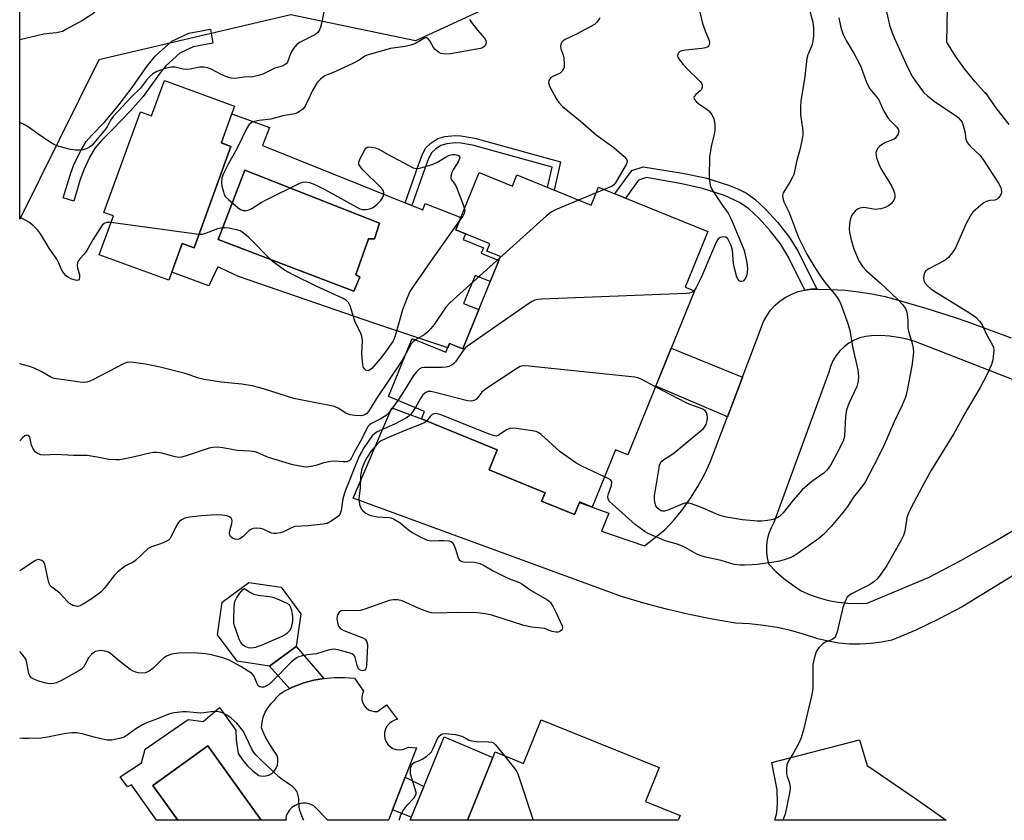
# Model space of a CAD drawing. Units: inches. Extents: x 1255762 to 1261762, y 493455 to 497455.
# Drawn here: x 1255762 to 1256057, y 493455 to 493695 of the extents above; entities that cross this region are included whole.
import ezdxf

# ---------------------------------------------------------------- set-up
doc = ezdxf.new("R2010")
doc.units = ezdxf.units.IN
doc.header["$MEASUREMENT"] = 0
for name, color, linetype in [('BLDG-Footprint', 5, 'Continuous'), ('CULTRL-Pad', 6, 'Continuous'), ('CULTRL-Swimming Pool in Ground', 4, 'Continuous'), ('NTRL-Trees', 3, 'Continuous'), ('TRANS-Driveway', 251, 'Continuous'), ('TRANS-Non Street Sidewalk', 7, 'Continuous'), ('Undefined', 1, 'Continuous')]:
    doc.layers.add(name, color=color, linetype=linetype)

msp = doc.modelspace()

# ---------------------------------------------------------------- linework, layer by layer
at = {"layer": 'BLDG-Footprint'}
for points, elevation in [([(1255826.7, 493669.17), (1255822.7, 493658.19), (1255825.59, 493657.15), (1255814.53, 493626.77), (1255811.02, 493628.05), (1255807.02, 493617.06), (1255786.12, 493624.66), (1255790.35, 493636.28), (1255787.52, 493637.32), (1255798.51, 493667.51), (1255801.81, 493666.31), (1255805.64, 493676.84)], 384.62), ([(1255899.97, 493649.29), (1255909.94, 493645.23), (1255911.3, 493648.57), (1255933.53, 493639.53), (1255935.73, 493644.93), (1255968.51, 493631.6), (1255961.75, 493614.99), (1255964.5, 493613.88), (1255944.5, 493564.71), (1255940.85, 493566.2), (1255933.87, 493549.05), (1255930.09, 493550.59), (1255930.03, 493550.44), (1255928.57, 493546.84), (1255918.69, 493550.86), (1255919.71, 493553.36), (1255902.96, 493560.17), (1255905.42, 493566.21), (1255882.68, 493575.46), (1255883.61, 493577.74), (1255872.76, 493582.15), (1255879.85, 493599.59), (1255890, 493595.46), (1255891.07, 493598.1), (1255895.11, 493596.46), (1255906.35, 493624.1), (1255902.32, 493625.74), (1255903.2, 493627.93), (1255892.98, 493632.09)], 380.06), ([(1255845.12, 493507.3), (1255837.18, 493501.42), (1255827.41, 493502.87), (1255821.52, 493510.81), (1255822.97, 493520.58), (1255830.91, 493526.47), (1255840.69, 493525.02), (1255846.57, 493517.08)], 375.47), ([(1255918.54, 493485.3), (1255953.96, 493471.05), (1255949.84, 493460.79), (1255960.18, 493456.63), (1255959.6, 493455.21), (1255896.49, 493455.21), (1255904.73, 493475.69), (1255913.29, 493472.24)], 374.06)]:
    msp.add_lwpolyline(points, close=True, dxfattribs=dict(at, elevation=elevation))
at = {"layer": 'CULTRL-Pad'}
for points in [[(1255834.68, 493455.22), (1255818.66, 493477.48), (1255802.18, 493465.62), (1255809.67, 493455.22), (1255803.28, 493455.22), (1255795.75, 493465.8), (1255794.56, 493465.27), (1255792.36, 493468.19), (1255798.77, 493472.45), (1255799.84, 493476.5), (1255812.82, 493485.44), (1255817.29, 493484.8), (1255822.19, 493489.05), (1255827.08, 493482.24), (1255827.19, 493479.32), (1255827.72, 493475.22), (1255829.02, 493473.35), (1255830.49, 493471.62), (1255832.12, 493470.03), (1255833.9, 493468.62), (1255834.9, 493468.44), (1255835.93, 493468.49), (1255836.91, 493468.77), (1255837.81, 493469.27), (1255838.57, 493469.96), (1255839.16, 493470.8), (1255839.54, 493471.75), (1255839.69, 493472.76), (1255839.62, 493473.78), (1255839.31, 493474.76), (1255838.79, 493475.64), (1255837.24, 493477.94), (1255835.89, 493480.36), (1255834.75, 493482.88), (1255834.91, 493484.5), (1255835.29, 493486.08), (1255835.89, 493487.59), (1255836.7, 493489), (1255837.7, 493490.28), (1255838.88, 493491.41), (1255839.28, 493492.02), (1255840.41, 493493.16), (1255841.75, 493494.04), (1255844.55, 493495.32), (1255847.44, 493496.36), (1255850.41, 493497.16), (1255853.44, 493497.7), (1255856.5, 493497.98), (1255859.58, 493498.01), (1255862.65, 493497.78), (1255865.36, 493493.91), (1255864.98, 493493.07), (1255864.8, 493492.17), (1255864.83, 493491.26), (1255865.07, 493490.37), (1255865.49, 493489.56), (1255866.09, 493488.87), (1255866.83, 493488.33), (1255867.67, 493487.97), (1255868.57, 493487.8), (1255869.49, 493487.84), (1255872.19, 493489.78), (1255875.55, 493485.39), (1255874.6, 493485.17), (1255873.73, 493484.74), (1255872.96, 493484.14), (1255872.34, 493483.4), (1255871.89, 493482.53), (1255871.63, 493481.6), (1255871.58, 493480.63), (1255871.74, 493479.67), (1255872.09, 493478.76), (1255872.63, 493477.96), (1255873.32, 493477.28), (1255874.15, 493476.76), (1255875.06, 493476.43), (1255876.02, 493476.31), (1255876.99, 493476.38), (1255877.92, 493476.67), (1255878.77, 493477.14), (1255881.22, 493476.88), (1255872.77, 493455.21), (1255854.67, 493455.22), (1255850.39, 493459.57), (1255849.32, 493460.05), (1255848.18, 493460.3), (1255847.02, 493460.31), (1255845.87, 493460.09), (1255844.8, 493459.64), (1255843.83, 493458.99), (1255843.02, 493458.16), (1255842.39, 493457.17), (1255842.12, 493456.6), (1255842.04, 493455.97), (1255842.17, 493455.34), (1255842.24, 493455.22)], [(1255904.06, 493474.02), (1255896.49, 493455.21), (1255879.26, 493455.21), (1255889.52, 493480.19)]]:
    msp.add_lwpolyline(points, close=True, dxfattribs=at)
for points in [[(1255835, 493657.42, 0), (1255877.8, 493640.24, 0), (1255879.82, 493639.42, 0), (1255880.83, 493639.02, 0), (1255883.06, 493638.15, 0), (1255883.78, 493640, 0), (1255894.5, 493635.82, 0), (1255892.98, 493632.09, 0), (1255895.88, 493630.91, 0), (1255895.2, 493629.24, 0), (1255901.24, 493626.78, 0), (1255900.56, 493625.11, 0), (1255905.88, 493622.94, 0), (1255903.3, 493616.62, 0), (1255898.75, 493618.47, 0), (1255895.33, 493610.07, 0), (1255899.89, 493608.22, 0), (1255895.11, 493596.46, 0), (1255891.07, 493598.1, 0), (1255890.54, 493596.78, 0), (1255868.7, 493604.04, 0), (1255827.82, 493618.12, 0), (1255822.77, 493620.55, 0), (1255821.7, 493621.06, 0), (1255818.97, 493615.38, 0), (1255807.87, 493619.42, 0), (1255811.02, 493628.05, 0), (1255814.53, 493626.77, 0), (1255825.59, 493657.15, 0), (1255822.71, 493658.19, 0), (1255825.88, 493666.92, 0), (1255837.17, 493662.81, 0)], [(1255864.2, 493617.93, 0), (1255863.03, 493618.7, 0), (1255866.78, 493629.48, 0), (1255868.58, 493629.48, 0), (1255870.13, 493634.12, 0), (1255829.76, 493649.98, 0), (1255821.76, 493629.22, 0), (1255862.39, 493613.8, 0)]]:
    msp.add_polyline3d(points, close=True, dxfattribs=at)
at = {"layer": 'CULTRL-Swimming Pool in Ground'}
for points in [[(1255864.2, 493617.93), (1255862.39, 493613.8), (1255821.76, 493629.22), (1255829.76, 493649.98), (1255870.13, 493634.12), (1255868.58, 493629.48), (1255866.78, 493629.48), (1255863.03, 493618.7)], [(1255834.68, 493455.22), (1255809.67, 493455.22), (1255802.18, 493465.62), (1255818.66, 493477.48)]]:
    msp.add_lwpolyline(points, close=True, dxfattribs=at)
at = {"layer": 'NTRL-Trees'}
msp.add_lwpolyline([(1255903.5, 493699.18), (1255880.93, 493688.77), (1255843.5, 493696.56), (1255786.03, 493683.04), (1255762.29, 493635.31), (1255762.35, 494443.2)], dxfattribs=at)
at = {"layer": 'TRANS-Driveway'}
msp.add_lwpolyline([(1256058.77, 493663.66), (1256055.15, 493668.41), (1256051.76, 493673.32), (1256051.89, 493672.83), (1256048.63, 493676.45), (1256045.56, 493680.25), (1256042.72, 493684.22), (1256040.1, 493688.33), (1256040.59, 493713.89)], dxfattribs=at)
msp.add_lwpolyline([(1256030.69, 493461.77), (1256039.95, 493455.2), (1255988.58, 493455.2), (1255989.15, 493457.44), (1255989.39, 493460.31), (1255989.3, 493464.35), (1255987.71, 493472.52), (1256013.94, 493479.28), (1256016.29, 493471.67)], close=True, dxfattribs=at)
for points in [[(1256087.69, 493545.56, 0), (1256044.75, 493519.13, 0), (1256037.86, 493515.53, 0), (1256030.82, 493512.22, 0), (1256023.65, 493509.2, 0), (1256020.51, 493508.56, 0), (1256017.33, 493508.14, 0), (1256014.13, 493507.96, 0), (1256010.92, 493508.02, 0), (1256007.73, 493508.31, 0), (1256004.56, 493508.83, 0), (1256001.44, 493509.58, 0), (1255997.46, 493510.92, 0), (1255993.4, 493512.05, 0), (1255989.29, 493512.95, 0), (1255985.14, 493513.62, 0), (1255980.95, 493514.07, 0), (1255976.75, 493514.29, 0), (1255969.83, 493515.45, 0), (1255962.95, 493516.83, 0), (1255956.12, 493518.42, 0), (1255949.34, 493520.22, 0), (1255942.63, 493522.23, 0), (1255862.21, 493551.77, 0), (1255873.83, 493578.77, 0), (1255882.68, 493575.46, 0), (1255905.42, 493566.21, 0), (1255902.96, 493560.17, 0), (1255919.71, 493553.36, 0), (1255918.69, 493550.86, 0), (1255928.57, 493546.84, 0), (1255930.03, 493550.43, 0), (1255933.87, 493549.05, 0), (1255938.86, 493547.25, 0), (1255936.63, 493541.8, 0), (1255949.55, 493537.48, 0), (1255955.65, 493542.21, 0), (1255958.41, 493545.24, 0), (1255960.98, 493548.43, 0), (1255963.35, 493551.77, 0), (1255965.51, 493555.25, 0), (1255967.46, 493558.85, 0), (1255969.18, 493562.56, 0), (1255974.29, 493575.94, 0), (1255974.36, 493576.12, 0), (1255978.16, 493586.08, 0), (1255978.89, 493587.99, 0), (1255982.83, 493598.3, 0), (1255985.19, 493604.63, 0), (1255986.16, 493606.4, 0), (1255987.33, 493608.04, 0), (1255988.69, 493609.53, 0), (1255990.22, 493610.85, 0), (1255991.89, 493611.98, 0), (1255993.69, 493612.9, 0), (1255995.58, 493613.61, 0), (1255997.54, 493614.08, 0), (1255999.55, 493614.31, 0), (1256001.16, 493614.31, 0), (1256001.57, 493614.31, 0), (1256005.61, 493614.27, 0), (1256009.64, 493614.03, 0), (1256013.66, 493613.59, 0), (1256017.66, 493612.95, 0), (1256021.61, 493612.11, 0), (1256025.52, 493611.08, 0), (1256034.09, 493608.59, 0), (1256042.59, 493605.86, 0), (1256046.11, 493604.63, 0), (1256051.02, 493602.91, 0), (1256059.36, 493599.73, 0)], [(1256070.31, 493583.16, 0), (1256030.85, 493598.55, 0), (1256028.27, 493599.34, 0), (1256025.64, 493599.92, 0), (1256022.97, 493600.29, 0), (1256020.27, 493600.46, 0), (1256017.57, 493600.41, 0), (1256015.78, 493600.2, 0), (1256014.03, 493599.75, 0), (1256012.36, 493599.08, 0), (1256010.78, 493598.2, 0), (1256009.33, 493597.12, 0), (1256008.04, 493595.86, 0), (1256006.92, 493594.44, 0), (1256006, 493592.89, 0), (1256005.28, 493591.23, 0), (1256004.79, 493589.49, 0), (1255988.29, 493544.45, 0), (1255987.44, 493542.82, 0), (1255986.78, 493541.1, 0), (1255986.33, 493539.32, 0), (1255986.09, 493537.49, 0), (1255986.07, 493535.66, 0), (1255986.27, 493533.83, 0), (1255986.68, 493532.04, 0), (1255988.93, 493529.79, 0), (1255991.32, 493527.69, 0), (1255993.84, 493525.75, 0), (1255996.48, 493523.97, 0), (1255999.13, 493522.8, 0), (1256001.87, 493521.83, 0), (1256004.67, 493521.08, 0), (1256007.53, 493520.54, 0), (1256010.41, 493520.22, 0), (1256013.31, 493520.12, 0), (1256016.21, 493520.25, 0), (1256034.82, 493528.07, 0), (1256044.36, 493533.07, 0), (1256053.74, 493538.34, 0), (1256062.98, 493543.87, 0)]]:
    msp.add_polyline3d(points, dxfattribs=at)
at = {"layer": 'TRANS-Non Street Sidewalk'}
for points in [[(1255780.39, 493647.18), (1255778.48, 493640.74), (1255775.33, 493641.68), (1255777.36, 493648.48), (1255778.42, 493651.4), (1255780.48, 493655.72), (1255782.24, 493658.64), (1255783.8, 493660.44), (1255787.66, 493664.39), (1255791.37, 493668.79), (1255795.97, 493674.82), (1255800.42, 493681.1), (1255802.88, 493684.13), (1255807.83, 493688.62), (1255812.96, 493691.07), (1255819.42, 493692.25), (1255820.2, 493688.04), (1255814.29, 493686.96), (1255810.24, 493685.03), (1255806.07, 493681.24), (1255804.05, 493678.78), (1255799.26, 493672.09), (1255795.51, 493667.81), (1255790.06, 493662.15), (1255786.8, 493658.86), (1255784.94, 493656.71), (1255783.3, 493653.97), (1255781.46, 493650.13)], [(1255898.68, 493659.57), (1255924.39, 493652.5), (1255922.46, 493644.03), (1255920.42, 493644.86), (1255921.81, 493650.95), (1255898.37, 493657.42), (1255894.58, 493658.09), (1255892.79, 493658.21), (1255890.3, 493657.93), (1255888.5, 493657.41), (1255886.86, 493656.32), (1255885.78, 493655.29), (1255884.8, 493653.52), (1255883.69, 493650.48), (1255879.82, 493639.42), (1255877.8, 493640.24), (1255881.68, 493651.34), (1255882.98, 493654.83), (1255884.01, 493656.67), (1255885.46, 493658.06), (1255887.58, 493659.46), (1255889.66, 493660.06), (1255892.74, 493660.42), (1255894.53, 493660.3)], [(1256001.16, 493614.31), (1255999.55, 493614.31), (1255997.54, 493614.08), (1255992.67, 493623.92), (1255990.27, 493627.89), (1255987.19, 493631.8), (1255983.74, 493635.64), (1255980.76, 493638.45), (1255978.24, 493640.26), (1255973.48, 493642.39), (1255966.93, 493644.5), (1255960.71, 493645.89), (1255950.15, 493647.84), (1255947.74, 493647.06), (1255943.8, 493641.65), (1255940.61, 493642.94), (1255945.68, 493649.91), (1255949.12, 493651.02), (1255960.89, 493649.16), (1255967.85, 493647.72), (1255974.72, 493645.54), (1255977.66, 493644.35), (1255980.11, 493643.13), (1255982.62, 493641.34), (1255985.93, 493638.25), (1255989.4, 493634.41), (1255993, 493629.87), (1255995.56, 493625.61)], [(1255978.89, 493587.99), (1255978.16, 493586.08), (1255974.36, 493576.12), (1255952.88, 493585.31), (1255957.52, 493596.71)], [(1255844.55, 493495.32), (1255843.15, 493494.68), (1255837.18, 493501.42), (1255845.12, 493507.3), (1255853.44, 493497.7), (1255850.41, 493497.16), (1255847.44, 493496.36)], [(1255883.39, 493465.28), (1255879.63, 493456.12), (1255874, 493458.36), (1255877.81, 493468.13)]]:
    msp.add_lwpolyline(points, close=True, dxfattribs=at)
at = {"layer": 'Undefined'}
for p, q in [((1255937.47, 493644.22, 380), (1255935.06, 493643.27, 380)), ((1255935.06, 493643.27, 380), (1255929.75, 493641.07, 380)), ((1255815.98, 493630.75, 382), (1255789.64, 493634.33, 382))]:
    msp.add_line(p, q, dxfattribs=at)
for points, elevation in [([(1255855.13, 493706.45), (1255852.84, 493694.36), (1255852.45, 493692.87), (1255852.05, 493691.91), (1255851.64, 493691.28), (1255850.76, 493690.56), (1255846.36, 493688.35), (1255845.64, 493687.91), (1255845.21, 493687.54), (1255844.33, 493686.42), (1255843.58, 493685.17), (1255842.53, 493682.36), (1255842.22, 493681.97), (1255841.84, 493681.66), (1255840.94, 493681.2), (1255838.75, 493680.55), (1255835.18, 493678.82), (1255833.8, 493678.36), (1255832.14, 493678.01), (1255829.56, 493677.83), (1255826.71, 493677.51), (1255825.63, 493677.55), (1255824.55, 493677.85), (1255822.7, 493678.66), (1255819.66, 493680.26), (1255818.56, 493680.67), (1255817.44, 493680.92), (1255816.28, 493680.89), (1255813.4, 493680.26), (1255812.42, 493680.13), (1255811.25, 493680.25), (1255808.86, 493680.85), (1255807.78, 493680.86), (1255805.86, 493680.45), (1255803.42, 493679.58), (1255802.19, 493678.92), (1255801.19, 493678), (1255800.29, 493676.97), (1255798.46, 493674.59), (1255795.75, 493671.94), (1255790.32, 493666.09), (1255789.46, 493664.96), (1255788.46, 493662.98), (1255788.01, 493662.27), (1255783.86, 493657.45), (1255783.23, 493656.9), (1255782.52, 493656.54), (1255781.2, 493656.14), (1255780.11, 493655.96), (1255778.95, 493655.99), (1255777.5, 493656.23), (1255774.11, 493657.13), (1255772.75, 493657.61), (1255771.26, 493658.46), (1255767.67, 493660.86), (1255764.95, 493662.9), (1255763.98, 493663.53), (1255762.3, 493664.33)], 384), ([(1255784.85, 493697.25), (1255781.06, 493694.86), (1255776.14, 493692.12), (1255775.08, 493691.6), (1255774.24, 493691.33), (1255773.38, 493691.17), (1255771.12, 493690.99), (1255769.51, 493690.74), (1255762.3, 493689.1)], 386), ([(1255998.71, 493699.18), (1255999.95, 493694.32), (1256000.21, 493692.54), (1256000.21, 493690.31), (1255999.99, 493688.69), (1255999.65, 493687.37), (1255998.46, 493684.55), (1255998.17, 493683.46), (1255997.54, 493678.03), (1255996.35, 493670.72), (1255996.26, 493668.94), (1255996.27, 493666.58), (1255996.89, 493662.62), (1255997.01, 493661.47), (1255996.97, 493660.61), (1255996.78, 493659.44), (1255996.19, 493656.55), (1255995.07, 493652.54), (1255994.23, 493648.75), (1255993.78, 493647.7), (1255993.11, 493646.44), (1255991.12, 493643.2), (1255990.91, 493642.41), (1255990.93, 493641.59), (1255991.3, 493640.49), (1255992.75, 493637.53), (1255993.61, 493635.47), (1255995.68, 493629.86), (1255998.2, 493624.84), (1256000.56, 493620.87), (1256002.45, 493617.96), (1256003.48, 493616.55), (1256006.81, 493612.53), (1256007.74, 493611.14), (1256008.34, 493609.87), (1256010.48, 493604.02), (1256011.1, 493601.97), (1256011.99, 493596.64), (1256013.43, 493590.23), (1256013.65, 493588.22), (1256013.59, 493586.81), (1256013.4, 493585.99), (1256013.11, 493585.17), (1256010.73, 493580.1), (1256010.08, 493578.16), (1256009.77, 493576.12), (1256009.41, 493570.43), (1256009.12, 493569.13), (1256007.76, 493566.17), (1256005.66, 493562.29), (1256004.92, 493561.07), (1256004.14, 493560.09), (1256003.24, 493559.2), (1255999.71, 493556.7), (1255996.76, 493554.23), (1255994.03, 493551.17), (1255991.05, 493547.29), (1255990.1, 493546.35), (1255989.18, 493545.79), (1255988.1, 493545.38), (1255986.39, 493545.03), (1255984.68, 493544.84), (1255983.28, 493544.87), (1255978.92, 493545.23), (1255973.52, 493546.12), (1255972.2, 493546.54), (1255970.91, 493547.05), (1255967.15, 493548.78), (1255963.87, 493549.94), (1255962.76, 493550.22), (1255961.77, 493550.24), (1255960.99, 493550.05), (1255956.81, 493548.27), (1255955.49, 493547.85), (1255954.96, 493547.81), (1255954.47, 493547.92), (1255953.87, 493548.29), (1255953.36, 493548.81), (1255952.96, 493549.43), (1255952.69, 493550.16), (1255952.56, 493551.28), (1255952.57, 493552.42), (1255953.87, 493560.84), (1255954.06, 493561.67), (1255954.38, 493562.42), (1255954.7, 493562.81), (1255955.31, 493563.3), (1255957.44, 493564.63), (1255958.37, 493565.32), (1255967.17, 493572.65), (1255967.7, 493573.28), (1255967.99, 493573.85), (1255968.29, 493574.97), (1255968.37, 493575.93), (1255968.26, 493576.72), (1255967.97, 493577.49), (1255967.66, 493577.93), (1255967.23, 493578.25), (1255966.46, 493578.61), (1255963.11, 493579.77), (1255962.02, 493580.25), (1255952.81, 493585.12)], 376), ([(1255965.7, 493699.01), (1255966.93, 493693.94), (1255967.69, 493691.76), (1255968.87, 493688.9), (1255969.05, 493688.17), (1255969.02, 493687.72), (1255968.84, 493687.33), (1255968.55, 493687.01), (1255967.82, 493686.69), (1255966.66, 493686.49), (1255961.81, 493685.95), (1255960.44, 493685.66), (1255960.01, 493685.45), (1255959.7, 493685.13), (1255959.5, 493684.74), (1255959.46, 493684.31), (1255959.56, 493683.87), (1255959.81, 493683.38), (1255961.08, 493681.72), (1255962.28, 493680.41), (1255966.07, 493676.7), (1255966.6, 493676.05), (1255966.82, 493675.59), (1255966.85, 493674.87), (1255966.58, 493674.17), (1255966.22, 493673.76), (1255964.9, 493672.69), (1255964.42, 493672.13), (1255964.34, 493671.74), (1255964.55, 493671.14), (1255965, 493670.55), (1255965.8, 493669.84), (1255968.17, 493668.3), (1255968.82, 493667.78), (1255969.69, 493666.67), (1255970.32, 493665.4), (1255970.62, 493663.66), (1255970.65, 493661.89), (1255970.44, 493660.75), (1255969.52, 493657.08), (1255968.99, 493653.9), (1255968.89, 493648.15), (1255968.99, 493646.74), (1255969.16, 493645.63), (1255969.42, 493644.84), (1255970.12, 493643.57), (1255972.86, 493639.38), (1255974.56, 493637.08), (1255975.64, 493635.15), (1255979.28, 493626.29), (1255979.6, 493625.15), (1255980.23, 493622.21), (1255980.42, 493620.43), (1255980.17, 493618.65), (1255979.89, 493617.81), (1255979.62, 493617.34), (1255979.1, 493616.8), (1255978.72, 493616.62), (1255978.32, 493616.68), (1255977.94, 493616.9), (1255977.6, 493617.23), (1255977.21, 493617.97), (1255976.55, 493620.28), (1255976.21, 493622.03), (1255975.9, 493626), (1255975.73, 493626.76), (1255975.3, 493627.86), (1255974.48, 493629.39), (1255973.93, 493629.91), (1255973.23, 493630.05), (1255972.23, 493629.85), (1255971.6, 493629.42), (1255971.01, 493628.47), (1255966.62, 493618.07), (1255965.05, 493614.82), (1255964.43, 493613.9)], 378), ([(1255897.04, 493695.15), (1255897.63, 493694.22), (1255899.47, 493691.96), (1255901.59, 493689.61), (1255902.05, 493688.64), (1255902.03, 493687.93), (1255901.71, 493687.28), (1255901.38, 493686.92), (1255900.93, 493686.66), (1255900.41, 493686.49), (1255891.41, 493684.86), (1255889.74, 493684.76), (1255888.49, 493685.01), (1255887.78, 493685.34), (1255887.37, 493685.64), (1255886.8, 493686.17), (1255886.3, 493686.8), (1255885.17, 493688.76), (1255884.72, 493689.38), (1255884.37, 493689.64), (1255883.79, 493689.66), (1255883.39, 493689.49), (1255880.86, 493687.97), (1255879.54, 493687.44), (1255877.79, 493687.07), (1255873.41, 493686.43), (1255866.71, 493684.62), (1255865.75, 493684.16), (1255863.98, 493682.97), (1255862.3, 493682.06), (1255856.94, 493679.56), (1255853.71, 493678.24), (1255853, 493677.79), (1255852.38, 493677.25), (1255851.62, 493676.46), (1255851.14, 493675.83), (1255850.03, 493673.92), (1255847.81, 493669.23), (1255847.15, 493668.34), (1255846.27, 493667.66), (1255845.54, 493667.24), (1255844.76, 493666.93), (1255841.1, 493666.31), (1255837.51, 493665.26), (1255834.03, 493664.87), (1255832.62, 493664.61), (1255831.84, 493664.32), (1255831.08, 493663.72), (1255830.32, 493662.61), (1255827.34, 493656.36), (1255824.78, 493651.77), (1255823.37, 493649.04), (1255822.9, 493647.71), (1255822.74, 493646.27), (1255822.89, 493645.17), (1255823.31, 493643.54), (1255823.58, 493642.75), (1255824, 493642.04), (1255824.81, 493641.2), (1255827.77, 493638.69), (1255828.48, 493638.19), (1255829.23, 493637.89), (1255830.26, 493637.89), (1255831.05, 493638.11), (1255831.83, 493638.52), (1255834.61, 493640.29), (1255836.18, 493641.12), (1255845.99, 493645.97), (1255847.07, 493646.39), (1255847.85, 493646.51), (1255849.13, 493646.36), (1255850.77, 493645.69), (1255853.69, 493644.2), (1255864.2, 493638.47), (1255865.02, 493638.21), (1255866.13, 493638.23), (1255867.24, 493638.46), (1255868.03, 493638.76), (1255868.72, 493639.24), (1255869.36, 493639.81), (1255870.36, 493640.83), (1255870.88, 493641.51), (1255871.3, 493642.46), (1255871.41, 493643.19), (1255871.18, 493643.9), (1255870.66, 493644.57), (1255864.94, 493650.35), (1255864.37, 493651.01), (1255863.96, 493651.69), (1255863.9, 493651.92), (1255863.93, 493652.43), (1255864.32, 493653.49), (1255865.71, 493656.14), (1255866.04, 493656.58), (1255866.43, 493656.89), (1255866.9, 493657), (1255867.7, 493656.95), (1255868.84, 493656.71), (1255869.94, 493656.33), (1255872.52, 493654.77), (1255878.89, 493651.4), (1255880.23, 493650.76), (1255881.05, 493650.54), (1255881.61, 493650.54), (1255882.47, 493650.7), (1255885.92, 493651.69), (1255887.26, 493652.29), (1255890.07, 493653.97), (1255891.12, 493654.5), (1255891.94, 493654.73), (1255892.8, 493654.72), (1255893.58, 493654.54), (1255893.92, 493654.32), (1255894.14, 493653.87), (1255894.12, 493653.46), (1255893.69, 493652.5), (1255892.3, 493650.3), (1255891.77, 493649.3), (1255891.49, 493648.25), (1255891.5, 493647.51), (1255891.68, 493647.09), (1255892.51, 493646.13), (1255893.04, 493645.14), (1255895.05, 493639.95), (1255895.56, 493638.43)], 382), ([(1255936.18, 493695.65), (1255935.72, 493694.92), (1255935.18, 493694.26), (1255934.52, 493693.71), (1255929.11, 493690.8), (1255925.78, 493689.19), (1255925.12, 493688.75), (1255924.78, 493688.39), (1255924.43, 493687.79), (1255924.31, 493687.14), (1255924.45, 493686.49), (1255925.16, 493684.52), (1255925.32, 493683.69), (1255925.45, 493681.71), (1255925.4, 493680.88), (1255925.25, 493680.36), (1255924.86, 493679.64), (1255924.28, 493679.09), (1255922.03, 493678.12), (1255921.39, 493677.68), (1255920.83, 493676.9), (1255920.72, 493676.21), (1255921.08, 493675.17), (1255923.07, 493671.47), (1255923.84, 493670.32), (1255924.91, 493669.08), (1255930.2, 493664.75), (1255934.99, 493660.59), (1255940.29, 493656.78), (1255943.39, 493654.09), (1255944.1, 493653.27), (1255944.28, 493652.72), (1255944.22, 493652.23), (1255944.04, 493651.74), (1255940.86, 493646.2), (1255940.32, 493645.58), (1255939.87, 493645.26), (1255937.47, 493644.22)], 380), ([(1256007.79, 493695.62), (1256008.4, 493692.81), (1256009.11, 493690.67), (1256010, 493688.9), (1256012.4, 493684.91), (1256013.85, 493682.09), (1256014.42, 493680.8), (1256015.93, 493676.57), (1256016.51, 493675.27), (1256017.09, 493674.4), (1256019.08, 493672.02), (1256019.76, 493671.06), (1256021.16, 493667.94), (1256022.49, 493665.65), (1256023.22, 493664.77), (1256025.19, 493662.85), (1256025.57, 493662.26), (1256025.7, 493661.78), (1256025.68, 493661.29), (1256025.51, 493660.79), (1256025.09, 493660.07), (1256024.72, 493659.65), (1256024.3, 493659.33), (1256023.81, 493659.09), (1256021.75, 493658.32), (1256020.58, 493657.6), (1256019.95, 493657.09), (1256019.39, 493656.52), (1256019, 493655.81), (1256018.86, 493655.3), (1256018.9, 493654.52), (1256019.09, 493653.71), (1256019.9, 493651.31), (1256020.6, 493650.03), (1256023.51, 493645.29), (1256024.15, 493643.99), (1256024.4, 493643.16), (1256024.54, 493642.33), (1256024.52, 493641.8), (1256024.25, 493641.03), (1256023.52, 493640.03), (1256022.66, 493639.33), (1256021.64, 493638.85), (1256020.3, 493638.42), (1256019.48, 493638.28), (1256018.66, 493638.27), (1256015.94, 493638.75), (1256015.13, 493638.82), (1256014.05, 493638.64), (1256013.33, 493638.28), (1256012.7, 493637.76), (1256011.97, 493636.93), (1256011.68, 493636.48), (1256011.35, 493635.7), (1256011.05, 493634.6), (1256010.91, 493633.73), (1256010.84, 493632.54), (1256010.92, 493631.36), (1256011.53, 493628.74), (1256012.24, 493626.4), (1256013.75, 493622.87), (1256014.81, 493621.1), (1256016.01, 493619.82), (1256020.29, 493616.15), (1256025.41, 493611.24), (1256026.84, 493609.72), (1256027.7, 493608.52), (1256028.1, 493607.44), (1256028.38, 493605.99), (1256028.48, 493604.82), (1256028.48, 493602.56), (1256028.59, 493601.73), (1256029.77, 493598.06), (1256030.06, 493596.72), (1256030.14, 493595.62), (1256029.77, 493591.94), (1256028.36, 493584.52), (1256028.04, 493583.07), (1256027.7, 493581.96), (1256026.71, 493579.58), (1256024.38, 493574.65), (1256021.13, 493567.24), (1256018.27, 493561.47), (1256015.62, 493556.52), (1256014.53, 493554.98), (1256012.19, 493552), (1256010.34, 493549.2), (1256009.49, 493548.07), (1256005.45, 493543.26), (1256003.11, 493540.75), (1256001.79, 493539.61), (1255995.57, 493535.22), (1255994.37, 493534.46), (1255993.13, 493533.89), (1255991.34, 493533.23), (1255989.94, 493532.88), (1255987.69, 493532.48), (1255983.24, 493531.87), (1255981.78, 493531.73), (1255979.51, 493531.65), (1255978.09, 493531.7), (1255976.4, 493531.9), (1255975.14, 493532.21), (1255972.45, 493533.09), (1255967.82, 493534.04), (1255966.46, 493534.43), (1255965.17, 493534.99), (1255961.68, 493536.92), (1255960.39, 493537.54), (1255959.03, 493538.03), (1255955.98, 493538.85), (1255951.72, 493540.6), (1255950.46, 493541.2), (1255949.73, 493541.63), (1255946.77, 493543.86), (1255939.89, 493549.9), (1255939.08, 493550.73), (1255938.66, 493551.44), (1255938.53, 493552.22), (1255938.7, 493553.04), (1255939.6, 493555.53), (1255939.73, 493556.49), (1255939.64, 493556.81), (1255939.33, 493557.18), (1255938.65, 493557.62), (1255937.57, 493558.15)], 374), ([(1255895.56, 493638.43), (1255895.66, 493637.79), (1255895.5, 493637.02), (1255895.08, 493636.27), (1255894.12, 493634.9)], 382), ([(1255929.75, 493641.07), (1255922.83, 493638.17), (1255921.53, 493637.46), (1255920.16, 493636.32), (1255906.21, 493623.77)], 380), ([(1255789.64, 493634.33), (1255788.8, 493634.37), (1255788.25, 493634.3), (1255787.59, 493634), (1255787.01, 493633.49), (1255784.2, 493629.14), (1255782.43, 493625.92), (1255781.6, 493624.81), (1255780.45, 493623.57), (1255779.95, 493622.92), (1255779.62, 493622.23), (1255779.5, 493621.48), (1255779.64, 493620.67), (1255780.17, 493618.74), (1255780.25, 493617.74), (1255780.14, 493617.36), (1255779.92, 493617.1), (1255779.53, 493617), (1255779.03, 493617.05), (1255777.94, 493617.35), (1255776.86, 493617.81), (1255776.2, 493618.3), (1255775.49, 493619.1), (1255774.9, 493620.01), (1255774.04, 493622.13), (1255773.39, 493623.35), (1255771.16, 493626.68), (1255768.52, 493630.98), (1255767.65, 493632.16), (1255766.4, 493633.38), (1255765.04, 493634.47), (1255762.3, 493635.94)], 382), ([(1255894.12, 493634.9), (1255885.37, 493622.61), (1255880.17, 493615.11), (1255879.23, 493613.62), (1255878.39, 493611.73), (1255877.01, 493608.16), (1255874.81, 493600.35), (1255874.42, 493599.27), (1255874.09, 493598.65), (1255871.93, 493595.6), (1255870.32, 493593.52), (1255867.77, 493590.59), (1255867.15, 493590.06), (1255866.72, 493589.89), (1255866.12, 493590.02), (1255865.58, 493590.44), (1255865.32, 493590.86), (1255865.1, 493591.65), (1255864.8, 493595.1), (1255864.97, 493598.86), (1255864.93, 493599.73), (1255864.81, 493600.29), (1255864.38, 493601.34), (1255862.83, 493604.48), (1255861.34, 493609.39), (1255860.82, 493610.34), (1255860.26, 493610.93), (1255859, 493611.65), (1255851.17, 493615.23), (1255844.27, 493618.6), (1255841.68, 493620), (1255837.95, 493622.77), (1255830.82, 493629.97), (1255829.3, 493631.24), (1255828.36, 493631.82), (1255827.26, 493632.17), (1255824.94, 493632.61), (1255823.77, 493632.76), (1255822.91, 493632.77), (1255821.57, 493632.41), (1255817.7, 493630.9), (1255816.92, 493630.76), (1255815.98, 493630.75)], 382), ([(1255906.21, 493623.77), (1255891.21, 493610.27), (1255890.03, 493608.93), (1255886.45, 493603.75), (1255885.54, 493602.59), (1255884.55, 493601.59), (1255883.47, 493600.69), (1255880.94, 493599.14)], 380), ([(1255964.43, 493613.9), (1255964.02, 493613.55), (1255963.59, 493613.34), (1255962.87, 493613.14), (1255961.99, 493613.04), (1255918.67, 493611.32), (1255917.49, 493611.23), (1255916.64, 493611.05), (1255915.85, 493610.68), (1255914.86, 493610.04), (1255896.45, 493597.23), (1255895.79, 493596.65), (1255895.22, 493595.99), (1255892.86, 493592.61), (1255892.27, 493591.98), (1255891.84, 493591.67), (1255890.88, 493591.21), (1255890.09, 493591), (1255888.91, 493590.91), (1255883.55, 493590.88), (1255882.72, 493590.74), (1255882.01, 493590.36), (1255881.22, 493589.58), (1255880.33, 493588.45), (1255877.62, 493584.09), (1255875.57, 493581.01)], 378), ([(1255880.94, 493599.14), (1255880.15, 493598.58), (1255879.6, 493597.96), (1255878.06, 493595.18)], 380), ([(1255878.06, 493595.18), (1255876.78, 493592.84), (1255869.2, 493581.57), (1255866.83, 493577.74), (1255866.28, 493577.08), (1255865.84, 493576.76), (1255865.41, 493576.57), (1255864.69, 493576.43), (1255862.72, 493576.48), (1255861.29, 493576.74), (1255859.98, 493577.23), (1255857.7, 493578.71), (1255856.67, 493579.19), (1255844.4, 493581.6), (1255835.33, 493584.53), (1255831.94, 493585.43), (1255828.83, 493585.93), (1255822.62, 493586.44), (1255817.54, 493587.26), (1255816, 493587.65), (1255811.84, 493589.09), (1255804.41, 493590.98), (1255799.92, 493591.85), (1255796.37, 493592.41), (1255794.9, 493592.45), (1255794.41, 493592.36), (1255793.61, 493592.08), (1255784.05, 493587.09), (1255783.01, 493586.64), (1255782.36, 493586.47), (1255781.57, 493586.41), (1255780.4, 493586.52), (1255772.66, 493587.61), (1255771.66, 493587.97), (1255768.76, 493589.71), (1255766.46, 493590.76), (1255764.88, 493591.33), (1255762.29, 493591.96)], 380), ([(1255952.81, 493585.12), (1255948.31, 493587.48), (1255947.49, 493587.8), (1255946.63, 493587.99), (1255914.84, 493591.33), (1255913.09, 493591.38), (1255912.29, 493591.14), (1255911.28, 493590.58), (1255901.88, 493584.41), (1255900.79, 493583.47), (1255899.23, 493581.51), (1255898.83, 493581.17), (1255898.39, 493580.96), (1255897.67, 493580.82), (1255896.53, 493580.94), (1255886.39, 493583.51), (1255885.53, 493583.67), (1255884.7, 493583.68), (1255883.97, 493583.39), (1255883.14, 493582.7), (1255882.38, 493581.55), (1255880.86, 493578.85)], 376), ([(1255875.57, 493581.01), (1255873.74, 493578.37), (1255872.66, 493577.11), (1255872.07, 493576.54), (1255870.33, 493575.41), (1255867.7, 493574.09), (1255867.23, 493573.77), (1255866.76, 493573.32), (1255866.18, 493572.42), (1255864.71, 493569.3), (1255862.69, 493565.83), (1255861.62, 493563.6), (1255861.35, 493563.2), (1255861.02, 493562.89), (1255860.34, 493562.66), (1255859.26, 493562.61), (1255856.55, 493562.78), (1255855.46, 493562.73), (1255853.44, 493562.3), (1255851, 493561.55), (1255849.62, 493561.23), (1255848.22, 493561.03), (1255847.36, 493561.07), (1255844.18, 493561.76), (1255836.81, 493563.94), (1255835.47, 493564.48), (1255833.68, 493565.36), (1255832.88, 493565.62), (1255831.25, 493565.82), (1255827.43, 493565.98), (1255823.2, 493566.8), (1255821.53, 493566.97), (1255820.17, 493566.94), (1255819.07, 493566.75), (1255811.89, 493564.33), (1255810.79, 493564.03), (1255809.95, 493563.92), (1255808.83, 493564.08), (1255804.89, 493565.23), (1255803.48, 493565.46), (1255802.4, 493565.42), (1255801.3, 493565.26), (1255796.72, 493564.11), (1255793.36, 493563.4), (1255792.21, 493563.25), (1255791.03, 493563.19), (1255788.97, 493563.27), (1255785.48, 493564.05), (1255782.53, 493564.48), (1255778.44, 493564.51), (1255773.26, 493564.81), (1255769.42, 493564.6), (1255768.58, 493564.74), (1255767.79, 493565.01), (1255767.32, 493565.28), (1255766.93, 493565.64), (1255766.29, 493566.55), (1255765.81, 493567.57), (1255765.31, 493569.98), (1255764.93, 493570.47), (1255764.42, 493570.65), (1255763.79, 493570.38), (1255763.17, 493569.84), (1255762.29, 493568.93)], 378), ([(1255880.86, 493578.85), (1255879.45, 493576.87), (1255878.85, 493576.29), (1255878.17, 493575.8), (1255874.57, 493573.94), (1255869.41, 493571.62), (1255868.67, 493571.15), (1255867.96, 493570.39), (1255865.42, 493566.77), (1255864.68, 493565.56), (1255864.06, 493564.27), (1255862.28, 493560.08), (1255861.06, 493556.84), (1255859.91, 493554.08), (1255859.54, 493552.97), (1255859.17, 493551.55), (1255858.61, 493548.05), (1255858.25, 493546.87), (1255857.97, 493546.46), (1255857.57, 493546.09), (1255855.66, 493544.84), (1255854.39, 493544.18), (1255853.26, 493543.89), (1255848.78, 493543.48), (1255844.77, 493543.23), (1255843.7, 493542.85), (1255841.35, 493541.64), (1255840.31, 493541.31), (1255839.24, 493541.11), (1255838.48, 493541.11), (1255837.75, 493541.25), (1255835.25, 493542.41), (1255834.49, 493542.67), (1255833.38, 493542.74), (1255832.28, 493542.6), (1255831.51, 493542.34), (1255831.05, 493542.03), (1255829.4, 493540.36), (1255828.6, 493539.71), (1255827.96, 493539.42), (1255827.31, 493539.34), (1255826.79, 493539.44), (1255826.06, 493539.76), (1255825.49, 493540.26), (1255825.29, 493540.67), (1255825.18, 493541.38), (1255825.23, 493541.91), (1255825.88, 493544.14), (1255825.95, 493544.92), (1255825.89, 493545.38), (1255825.7, 493545.77), (1255825.12, 493546.17), (1255824.34, 493546.41), (1255822.94, 493546.68), (1255821.18, 493546.75), (1255816.76, 493546.47), (1255813.21, 493546.03), (1255811.77, 493545.73), (1255810.78, 493545.24), (1255810.14, 493544.71), (1255809.78, 493544.3), (1255809.09, 493543.12), (1255807.69, 493540.28), (1255807.23, 493539.57), (1255806.83, 493539.19), (1255805.29, 493538.37), (1255803.9, 493537.84), (1255801.77, 493537.18), (1255800.81, 493536.65), (1255796.98, 493533.04), (1255796.28, 493532.59), (1255793.97, 493531.41), (1255791.7, 493529.64), (1255790.74, 493528.61), (1255787.59, 493524.61), (1255786.81, 493523.77), (1255786.22, 493523.27), (1255783.99, 493521.64), (1255781.34, 493519.93), (1255780.35, 493519.43), (1255779.57, 493519.28), (1255779.02, 493519.35), (1255778.2, 493519.6), (1255777.2, 493520.16), (1255776.59, 493520.73), (1255774.29, 493523.23), (1255771.92, 493525.1), (1255771.36, 493525.69), (1255771.01, 493526.43), (1255770.78, 493527.24), (1255769.79, 493531.95), (1255769.46, 493532.61), (1255768.91, 493533.04), (1255768, 493533.31), (1255767.52, 493533.26), (1255767.03, 493533.07), (1255762.35, 493530), (1255762.29, 493529.97)], 376), ([(1255937.57, 493558.15), (1255930.79, 493561.31), (1255928.98, 493562.3), (1255924.29, 493565.62), (1255918.54, 493570.82), (1255917.83, 493571.33), (1255917.04, 493571.66), (1255915.9, 493571.9), (1255911.19, 493572.58), (1255909.46, 493572.67), (1255908.93, 493572.55), (1255908.19, 493572.2), (1255905.68, 493570.5), (1255905.14, 493570.33), (1255904.62, 493570.37), (1255903.25, 493570.8), (1255888.51, 493576.69), (1255887.13, 493577.09), (1255886.39, 493577.03), (1255885.79, 493576.68), (1255885.27, 493576.17), (1255884.21, 493574.84)], 374), ([(1255884.21, 493574.84), (1255883.67, 493574.43), (1255882.63, 493573.92), (1255877.51, 493571.89), (1255872.14, 493569.61), (1255870.57, 493568.87), (1255870.01, 493568.5), (1255869.27, 493567.81), (1255867.51, 493565.72), (1255866.38, 493564.04), (1255865.62, 493562.56), (1255864.82, 493560.51), (1255864.47, 493559.16), (1255864.38, 493558.28), (1255864.32, 493554.86), (1255863.89, 493551.55), (1255864.13, 493549.85), (1255864.37, 493549.03), (1255864.62, 493548.54), (1255865.14, 493547.94), (1255866.01, 493547.26), (1255866.74, 493546.84), (1255867.56, 493546.53), (1255869.48, 493546.13), (1255873.04, 493545.93), (1255873.58, 493545.83), (1255874.35, 493545.52), (1255876.29, 493544.34), (1255878.8, 493542.24), (1255880.06, 493541.34), (1255882.34, 493540.1), (1255884.16, 493539.25), (1255884.95, 493539.02), (1255885.74, 493538.92), (1255887.92, 493539.05), (1255889.4, 493539.04), (1255890.85, 493538.92), (1255891.61, 493538.71), (1255892, 493538.42), (1255892.4, 493537.78), (1255892.89, 493536.49), (1255893.71, 493533.82), (1255894.08, 493533.17), (1255894.37, 493532.9), (1255894.79, 493532.72), (1255895.33, 493532.62), (1255898.56, 493532.55), (1255899.38, 493532.38), (1255900.18, 493532.11), (1255901.45, 493531.55), (1255904.18, 493529.91), (1255907.93, 493528.03), (1255909.57, 493527.31), (1255912.03, 493526.48), (1255912.78, 493526.1), (1255915.61, 493524.03), (1255920.28, 493521.38), (1255920.96, 493520.85), (1255921.35, 493520.44), (1255922.13, 493519.21), (1255923.1, 493517.38), (1255924.87, 493513.45), (1255924.98, 493512.84), (1255924.87, 493512.43), (1255924.57, 493512.04), (1255924.16, 493511.73), (1255923.68, 493511.54), (1255922.94, 493511.54), (1255921.89, 493511.81), (1255919.57, 493512.69), (1255915.76, 493513.09), (1255913.33, 493513.53), (1255903.75, 493516.62), (1255901.78, 493517.06), (1255899.46, 493517.32), (1255893.3, 493517.49), (1255887.41, 493517.29), (1255885.72, 493517.41), (1255884.62, 493517.7), (1255882.19, 493518.56), (1255876.94, 493520.94), (1255875.56, 493521.22), (1255874.16, 493521.25), (1255873.05, 493521.02), (1255868.85, 493519.53), (1255865.72, 493518.49), (1255864.28, 493518.09), (1255862.88, 493517.96), (1255859.55, 493518.08), (1255858.55, 493517.97), (1255858, 493517.59), (1255857.53, 493516.76), (1255857.36, 493515.74), (1255857.51, 493514.37), (1255857.85, 493513.35), (1255858.3, 493512.77), (1255858.71, 493512.45), (1255859.45, 493512.06), (1255865.09, 493509.84), (1255865.78, 493509.44), (1255866.25, 493508.91), (1255866.44, 493508.24), (1255866.47, 493507.54), (1255866.23, 493501.72), (1255866.11, 493500.92), (1255865.96, 493500.47), (1255865.74, 493500.19), (1255865.44, 493500.04), (1255865.01, 493500), (1255864.57, 493500.08), (1255864.16, 493500.29), (1255863.86, 493500.63), (1255863.44, 493501.57), (1255862.83, 493504.01), (1255862.62, 493504.47), (1255862.29, 493504.83), (1255861.83, 493505.09), (1255861.04, 493505.38), (1255857.63, 493506.27), (1255856.49, 493506.46), (1255855.7, 493506.42), (1255854.68, 493506.19), (1255851.2, 493505.12), (1255848.56, 493504.81), (1255846.98, 493504.5), (1255845.97, 493504.19), (1255845.25, 493503.85), (1255844.62, 493503.43), (1255843.76, 493502.64), (1255838.77, 493497.57), (1255837.1, 493496.03), (1255835.98, 493495.29), (1255835.48, 493495.13), (1255834.73, 493495.06), (1255834.27, 493495.16), (1255833.79, 493495.52), (1255833.43, 493496.11), (1255832.89, 493497.6), (1255832.43, 493498.48), (1255831.72, 493499.25), (1255830.79, 493499.92), (1255828.54, 493501.26), (1255825.06, 493503.14), (1255823.16, 493503.85), (1255819.72, 493504.83), (1255818, 493505.09), (1255814.23, 493505.41), (1255809.99, 493505.24), (1255807.81, 493504.95), (1255806.47, 493504.46), (1255805.49, 493503.88), (1255804.42, 493502.93), (1255802.15, 493500.71), (1255801.11, 493499.89), (1255799.95, 493499.41), (1255798.64, 493499.3), (1255797.83, 493499.38), (1255797.05, 493499.57), (1255796.05, 493499.99), (1255795.34, 493500.4), (1255792.17, 493502.87), (1255789.56, 493505.09), (1255788.86, 493505.55), (1255787.81, 493505.93), (1255786.36, 493506.05), (1255785.51, 493505.92), (1255784.98, 493505.75), (1255784.49, 493505.47), (1255783.81, 493504.93), (1255782.88, 493503.84), (1255781.84, 493501.8), (1255781.39, 493501.09), (1255780.76, 493500.48), (1255779.78, 493499.85), (1255774.6, 493497), (1255773.27, 493496.39), (1255772.43, 493496.19), (1255771.58, 493496.1), (1255770.75, 493496.17), (1255769.67, 493496.41), (1255768.06, 493496.89), (1255766.53, 493497.47), (1255765.85, 493497.86), (1255765.3, 493498.47), (1255765.01, 493499.23), (1255764.45, 493502.36), (1255764.11, 493503.45), (1255763.31, 493504.62), (1255762.28, 493505.77)], 374), ([(1255876.04, 493455.21), (1255876.05, 493455.29), (1255876.52, 493456.86), (1255877.22, 493458.1), (1255878.41, 493459.73), (1255880.46, 493461.92), (1255880.9, 493462.59), (1255881.06, 493463.06), (1255881.08, 493463.53), (1255880.94, 493464.25), (1255879.77, 493467.74), (1255879.41, 493469.12), (1255879.39, 493470.57), (1255879.48, 493471.12), (1255879.66, 493471.62), (1255880.1, 493472.23), (1255880.52, 493472.55), (1255882.11, 493473.15), (1255882.86, 493473.51), (1255884.27, 493474.42), (1255885.32, 493475.3), (1255885.67, 493475.74), (1255886.09, 493476.49), (1255887.51, 493479.72), (1255888, 493480.39), (1255888.61, 493480.87), (1255889.08, 493481.08), (1255889.9, 493481.18), (1255892.84, 493480.87), (1255893.94, 493480.66), (1255894.77, 493480.4), (1255895.74, 493479.94), (1255897.02, 493479.17), (1255897.71, 493478.97), (1255899.21, 493478.79), (1255902.74, 493478.76), (1255903.79, 493478.61), (1255904.26, 493478.38), (1255904.89, 493477.82), (1255907.54, 493474.56)], 374), ([(1255907.54, 493474.56), (1255910.69, 493470.62), (1255911.17, 493469.88), (1255911.54, 493469.08), (1255916.16, 493455.21)], 374)]:
    msp.add_lwpolyline(points, dxfattribs=dict(at, elevation=elevation))
at = {"layer": 'Undefined', "elevation": 376}
msp.add_lwpolyline([(1255831.74, 493506.83), (1255830.87, 493506.91), (1255829.86, 493507.28), (1255829.21, 493507.72), (1255828.57, 493508.46), (1255828.05, 493509.52), (1255827.01, 493512.33), (1255826.65, 493513.46), (1255826.49, 493514.32), (1255826.45, 493515.48), (1255826.57, 493519.02), (1255826.79, 493520.74), (1255827.25, 493521.77), (1255828.23, 493523.31), (1255829.14, 493524.36), (1255829.69, 493524.69), (1255831.22, 493523.58), (1255832.43, 493523), (1255833.79, 493522.64), (1255837.09, 493522.24), (1255838.11, 493522.02), (1255839.99, 493521.35), (1255842.36, 493520.31), (1255843.02, 493519.84), (1255843.48, 493519.09), (1255843.76, 493518.02), (1255844.02, 493516.33), (1255844.04, 493514.92), (1255843.68, 493513.01), (1255843.19, 493512.07), (1255842.28, 493511.12), (1255841.68, 493510.71), (1255840.63, 493510.18), (1255834.88, 493507.69), (1255832.9, 493506.97)], close=True, dxfattribs=at)
at = {"layer": 'Undefined'}
for points in [[(1256019.19, 493710.05, 372), (1256022.61, 493694.83, 372), (1256022.98, 493693.43, 372), (1256023.73, 493691.17, 372), (1256024.52, 493689.25, 372), (1256028.31, 493680.91, 372), (1256029.88, 493678.01, 372), (1256030.89, 493676.35, 372), (1256033.18, 493673.43, 372), (1256034.4, 493672.21, 372), (1256036.72, 493670.42, 372), (1256042.65, 493666.5, 372), (1256043.5, 493665.81, 372), (1256044.24, 493665.03, 372), (1256044.69, 493664.36, 372), (1256045.17, 493663.03, 372), (1256045.5, 493661.64, 372), (1256045.83, 493659.33, 372), (1256046.19, 493658.29, 372), (1256047.24, 493657.06, 372), (1256050.01, 493654.49, 372), (1256050.92, 493653.35, 372), (1256055.66, 493646.07, 372), (1256056.28, 493644.82, 372), (1256056.54, 493643.74, 372), (1256056.5, 493643.23, 372), (1256056.2, 493642.5, 372), (1256055.76, 493641.84, 372), (1256055.22, 493641.3, 372), (1256054.56, 493641.06, 372), (1256053.02, 493640.97, 372), (1256051.94, 493640.66, 372), (1256051.21, 493640.21, 372), (1256050.29, 493639.5, 372), (1256047.87, 493637.39, 372), (1256047.19, 493636.44, 372), (1256045.94, 493634.08, 372), (1256042.68, 493626.74, 372), (1256042.26, 493625.95, 372), (1256041.76, 493625.22, 372), (1256040.61, 493623.87, 372), (1256039.58, 493623.05, 372), (1256037.85, 493622.01, 372), (1256034.78, 493620.48, 372), (1256033.88, 493619.86, 372), (1256033.57, 493619.46, 372), (1256033.36, 493618.99, 372), (1256033.11, 493617.7, 372), (1256033.19, 493616.95, 372), (1256033.56, 493616.25, 372), (1256034.3, 493615.38, 372), (1256035.38, 493614.42, 372), (1256037.03, 493613.31, 372), (1256047.26, 493607.1, 372), (1256048.77, 493606, 372), (1256049.95, 493604.81, 372), (1256050.71, 493603.63, 372), (1256052.04, 493600.78, 372), (1256053.61, 493597.97, 372), (1256054.07, 493596.91, 372), (1256054.19, 493596.08, 372), (1256054.15, 493595.22, 372), (1256053.87, 493593.18, 372), (1256053.53, 493591.77, 372), (1256052.16, 493588.67, 372), (1256050.12, 493584.92, 372), (1256046.21, 493578.29, 372), (1256042.13, 493570.89, 372), (1256035.35, 493559.93, 372), (1256033.51, 493556.66, 372), (1256029.32, 493548.7, 372), (1256028.61, 493547.22, 372), (1256028.17, 493545.9, 372), (1256027.53, 493541.85, 372), (1256027.13, 493540.5, 372), (1256026.35, 493538.94, 372), (1256022.19, 493531.54, 372), (1256019.88, 493528.26, 372), (1256019.1, 493527.42, 372), (1256018.22, 493526.67, 372), (1256017.29, 493526, 372), (1256016.31, 493525.44, 372), (1256011.54, 493523.02, 372), (1256010.88, 493522.57, 372), (1256010.3, 493522.05, 372), (1256009.73, 493521.11, 372), (1256008.96, 493518.92, 372), (1256007.26, 493511.65, 372), (1256006.78, 493510.31, 372), (1256006.46, 493509.89, 372), (1256005.81, 493509.42, 372), (1256005.06, 493509.05, 372), (1256003.71, 493508.54, 372), (1256002.97, 493508.12, 372), (1256001.73, 493506.89, 372), (1256001.22, 493506.18, 372), (1256000.94, 493505.66, 372), (1256000.33, 493503.68, 372), (1256000.01, 493501.93, 372), (1255999.97, 493495.22, 372), (1255999.87, 493494.05, 372), (1255999.66, 493492.9, 372), (1255997.19, 493482.31, 372), (1255996.45, 493479.91, 372), (1255995.68, 493478.14, 372), (1255994.13, 493475.4, 372), (1255992.55, 493472.82, 372), (1255992.17, 493471.84, 372), (1255992.06, 493470.75, 372), (1255992.11, 493469.1, 372), (1255992.25, 493468.29, 372), (1255992.85, 493466.76, 372), (1255993.11, 493465.77, 372), (1255993.17, 493464.98, 372), (1255993.04, 493463.85, 372), (1255991.64, 493457.08, 372), (1255990.95, 493455.2, 372)], [(1255847.42, 493455.22, 372), (1255847.12, 493455.77, 372), (1255846.26, 493458.09, 372), (1255846.03, 493459.15, 372), (1255845.89, 493461.77, 372), (1255845.78, 493462.52, 372), (1255845.39, 493463.69, 372), (1255844.88, 493464.5, 372), (1255843.9, 493465.41, 372), (1255841.07, 493467.37, 372), (1255839.92, 493468.27, 372), (1255834.61, 493473.21, 372), (1255833, 493474.84, 372), (1255832.46, 493475.5, 372), (1255831.88, 493476.48, 372), (1255829.32, 493481.78, 372), (1255828.3, 493483.22, 372), (1255827.35, 493484.31, 372), (1255825.69, 493485.81, 372), (1255824.57, 493486.65, 372), (1255823.06, 493487.43, 372), (1255821.99, 493487.72, 372), (1255820.33, 493487.85, 372), (1255817.42, 493487.41, 372), (1255816.32, 493487.33, 372), (1255812.28, 493487.66, 372), (1255811.13, 493487.69, 372), (1255808.58, 493487.43, 372), (1255807.19, 493487.15, 372), (1255803.32, 493485.51, 372), (1255800.09, 493484.28, 372), (1255799.05, 493483.81, 372), (1255797.08, 493482.62, 372), (1255794.52, 493480.73, 372), (1255793.55, 493480.13, 372), (1255792.2, 493479.68, 372), (1255789.94, 493479.23, 372), (1255788.53, 493479.26, 372), (1255786.26, 493479.67, 372), (1255784.57, 493480.07, 372), (1255781.02, 493481.13, 372), (1255779.33, 493481.4, 372), (1255777.87, 493481.38, 372), (1255776.12, 493481.2, 372), (1255770.58, 493480.07, 372), (1255768.7, 493479.81, 372), (1255764.97, 493479.67, 372), (1255763.23, 493479.7, 372), (1255762.28, 493479.83, 372)]]:
    msp.add_polyline3d(points, dxfattribs=at)

doc.saveas('drawing.dxf')
